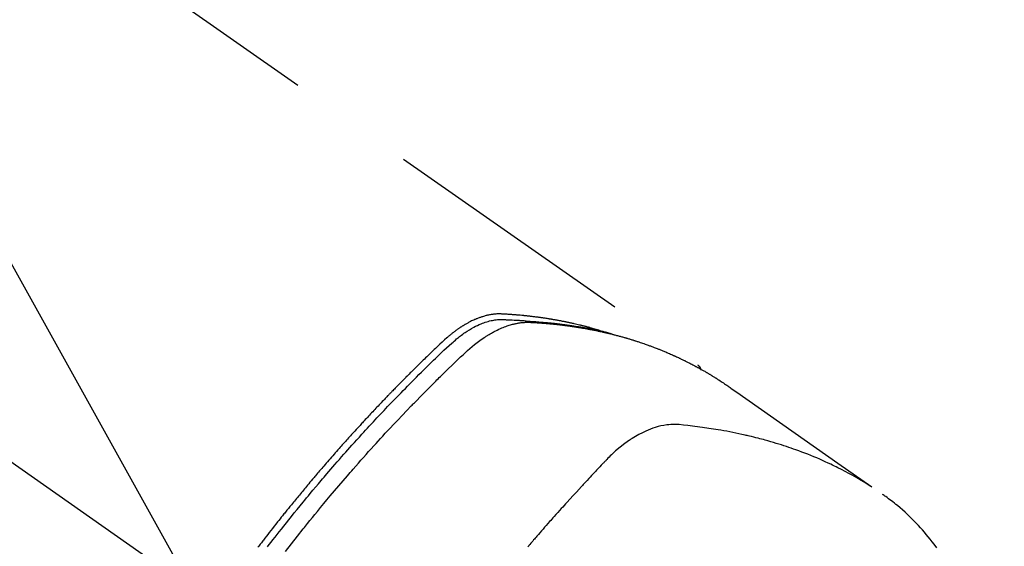
# Model space of a CAD drawing. Extents: x 0 to 26473, y -11033 to -2163.
# Drawn here: x 17661 to 17709, y -4367 to -4342 of the extents above; entities that cross this region are included whole.
import ezdxf

# ---------------------------------------------------------------- set-up
doc = ezdxf.new("R2010")
doc.units = 0
doc.header["$LTSCALE"] = 50
doc.header["$MEASUREMENT"] = 0
doc.linetypes.add('CENTER2', pattern=[1.125, 0.75, -0.125, 0.125, -0.125])
doc.linetypes.add('HIDDEN', pattern=[0.375, 0.25, -0.125])
doc.layers.get('0').update_dxf_attribs({"linetype": 'CONTINUOUS'})
doc.layers.add('150-機器', color=8, linetype='CONTINUOUS')
doc.layers.add('160-文字', color=254, linetype='CONTINUOUS')
doc.styles.add('KH001', font='txt')
doc.dimstyles.new('KH1xx030', dxfattribs={"dimscale": 30, "dimtxt": 2, "dimasz": 0.6, "dimexe": 0.3, "dimexo": 1.2, "dimgap": 0.5, "dimtad": 3, "dimdec": 1, "dimdsep": 46, "dimlunit": 6, "dimtxsty": 'KH001', "dimblk": 'DOT', "dimcen": 1, "dimdle": 1, "dimclrd": 256, "dimclre": 256, "dimclrt": 256, "dimadec": 0, "dimazin": 0, "dimtfac": 1, "dimtdec": 1, "dimtix": 1, "dimtmove": 2, "dimatfit": 3, "dimldrblk": 'CLOSEDBLANK', "dimfxl": 1, "dimtolj": 1, "dimtzin": 0, "dimlwd": -1, "dimlwe": -1, "dimarcsym": 0})

# ---------------------------------------------------------------- blocks, each defined once
blk = doc.blocks.new('_ClosedBlank')
at = {"color": 0, "linetype": 'ByBlock', "lineweight": -2}
for p, q in [((-1, 0.1667), (0, 0)), ((-1, 0.1667), (-1, -0.1667)), ((0, 0), (-1, -0.1667))]:
    blk.add_line(p, q, dxfattribs=at)
blk = doc.blocks.new('_Dot')
at = {"color": 0, "linetype": 'ByBlock', "lineweight": -2}
blk.add_line((-0.5, 0), (-1, 0), dxfattribs=at)
at = {"color": 0, "linetype": 'ByBlock', "const_width": 0.5}
blk.add_lwpolyline([(-0.25, 0, 1), (0.25, 0, 1)], format="xyb", close=True, dxfattribs=at)
blk = doc.blocks.new('F402_H')
at = {"layer": '150-機器', "color": 13, "linetype": 'CENTER2'}
blk.add_line((0, 0), (244.018, -170.863), dxfattribs=at)
at = {"layer": '150-機器', "color": 13, "linetype": 'HIDDEN'}
blk.add_line((167.274, -89.124), (227.617, -131.376), dxfattribs=at)
for points in [[(222.87, -129.707), (222.806, -129.686), (222.741, -129.666), (222.677, -129.646), (222.612, -129.626), (222.558, -129.611), (222.503, -129.595), (222.448, -129.58), (222.393, -129.566), (222.37, -129.559), (222.347, -129.553), (222.325, -129.547), (222.302, -129.541), (222.265, -129.531), (222.228, -129.522), (222.192, -129.512), (222.155, -129.502), (222.123, -129.494), (222.09, -129.486), (222.058, -129.477), (222.026, -129.469), (221.989, -129.46), (221.951, -129.451), (221.914, -129.442), (221.877, -129.433), (221.812, -129.418), (221.747, -129.402), (221.682, -129.387), (221.617, -129.372), (221.589, -129.365), (221.561, -129.359), (221.533, -129.353), (221.505, -129.347), (221.477, -129.341), (221.449, -129.335), (221.42, -129.328), (221.392, -129.322), (221.364, -129.317), (221.335, -129.311), (221.307, -129.305), (221.278, -129.299), (221.259, -129.295), (221.241, -129.291), (221.222, -129.287), (221.203, -129.283), (221.165, -129.275), (221.128, -129.268), (221.09, -129.261), (221.052, -129.254), (221.023, -129.248), (220.995, -129.242), (220.966, -129.236), (220.938, -129.231), (220.899, -129.224), (220.861, -129.217), (220.823, -129.21), (220.785, -129.203), (220.757, -129.198), (220.728, -129.193), (220.699, -129.188), (220.671, -129.183), (220.642, -129.178), (220.613, -129.173), (220.584, -129.168), (220.555, -129.163), (220.536, -129.16), (220.517, -129.156), (220.497, -129.153), (220.478, -129.15), (220.459, -129.147), (220.44, -129.144), (220.42, -129.141), (220.401, -129.138), (220.353, -129.13), (220.305, -129.122), (220.257, -129.115), (220.208, -129.107), (220.17, -129.101), (220.131, -129.096), (220.092, -129.09), (220.054, -129.084), (220.015, -129.079), (219.976, -129.073), (219.937, -129.068), (219.897, -129.062), (219.873, -129.059), (219.849, -129.056), (219.824, -129.053), (219.8, -129.05), (219.756, -129.045), (219.712, -129.039), (219.668, -129.034), (219.624, -129.028), (219.585, -129.024), (219.546, -129.019), (219.506, -129.014), (219.467, -129.009), (219.438, -129.006), (219.408, -129.003), (219.379, -129), (219.349, -128.997), (219.32, -128.993), (219.29, -128.99), (219.26, -128.987), (219.23, -128.984), (219.211, -128.982), (219.191, -128.98), (219.171, -128.978), (219.152, -128.976), (219.072, -128.969), (218.993, -128.961), (218.913, -128.954), (218.834, -128.947), (218.804, -128.945), (218.774, -128.943), (218.744, -128.94), (218.715, -128.938), (218.685, -128.936), (218.655, -128.933), (218.625, -128.931), (218.595, -128.928), (218.575, -128.927), (218.555, -128.926), (218.535, -128.924), (218.514, -128.923), (218.464, -128.92), (218.414, -128.917), (218.364, -128.914), (218.314, -128.911), (218.263, -128.908), (218.213, -128.905), (218.163, -128.902), (218.112, -128.9), (218.071, -128.898), (218.03, -128.896), (217.989, -128.895), (217.947, -128.895), (217.907, -128.896), (217.866, -128.897), (217.825, -128.9), (217.785, -128.903), (217.746, -128.907), (217.707, -128.911), (217.668, -128.916), (217.63, -128.921), (217.59, -128.927), (217.55, -128.934), (217.51, -128.941), (217.47, -128.949), (217.442, -128.955), (217.414, -128.962), (217.386, -128.968), (217.358, -128.975), (217.31, -128.988), (217.262, -129), (217.215, -129.014), (217.167, -129.028), (217.135, -129.039), (217.103, -129.049), (217.071, -129.06), (217.04, -129.072), (217.004, -129.085), (216.969, -129.098), (216.933, -129.112), (216.898, -129.126), (216.872, -129.136), (216.846, -129.147), (216.82, -129.158), (216.795, -129.169), (216.745, -129.191), (216.696, -129.214), (216.647, -129.237), (216.599, -129.261), (216.563, -129.279), (216.527, -129.298), (216.492, -129.317), (216.456, -129.336), (216.426, -129.352), (216.397, -129.369), (216.367, -129.385), (216.338, -129.402), (216.318, -129.414), (216.299, -129.426), (216.279, -129.438), (216.26, -129.45), (216.237, -129.464), (216.214, -129.478), (216.191, -129.492), (216.168, -129.506), (216.148, -129.519), (216.129, -129.531), (216.109, -129.544), (216.09, -129.557), (216.067, -129.573), (216.044, -129.588), (216.021, -129.604), (215.998, -129.62), (215.975, -129.636), (215.952, -129.652), (215.929, -129.668), (215.906, -129.684), (215.886, -129.698), (215.867, -129.712), (215.847, -129.727), (215.828, -129.741), (215.805, -129.758), (215.783, -129.775), (215.76, -129.792), (215.738, -129.81), (215.709, -129.832), (215.68, -129.855), (215.651, -129.878), (215.623, -129.901), (215.6, -129.919), (215.578, -129.937), (215.556, -129.956), (215.535, -129.974), (215.513, -129.993), (215.491, -130.012), (215.469, -130.03), (215.447, -130.049), (215.331, -130.152), (215.218, -130.257), (215.106, -130.364), (214.995, -130.471), (214.942, -130.521), (214.888, -130.572), (214.835, -130.623), (214.782, -130.673), (214.755, -130.699), (214.729, -130.724), (214.702, -130.75), (214.675, -130.775), (214.609, -130.839), (214.543, -130.903), (214.477, -130.967), (214.411, -131.031), (214.358, -131.083), (214.305, -131.134), (214.252, -131.186), (214.2, -131.237), (214.147, -131.289), (214.094, -131.341), (214.041, -131.393), (213.989, -131.445), (213.949, -131.484), (213.909, -131.523), (213.87, -131.562), (213.831, -131.601), (213.791, -131.64), (213.752, -131.679), (213.713, -131.718), (213.673, -131.758), (213.621, -131.81), (213.568, -131.863), (213.515, -131.916), (213.463, -131.968), (213.45, -131.981), (213.437, -131.994), (213.423, -132.007), (213.41, -132.02), (213.371, -132.06), (213.332, -132.1), (213.293, -132.14), (213.254, -132.18), (213.175, -132.259), (213.097, -132.339), (213.019, -132.419), (212.94, -132.498), (212.901, -132.538), (212.862, -132.578), (212.824, -132.618), (212.785, -132.658), (212.758, -132.685), (212.732, -132.712), (212.706, -132.739), (212.68, -132.766), (212.654, -132.792), (212.629, -132.819), (212.603, -132.846), (212.577, -132.873), (212.538, -132.914), (212.499, -132.954), (212.46, -132.995), (212.421, -133.035), (212.369, -133.09), (212.317, -133.144), (212.266, -133.198), (212.214, -133.252), (212.162, -133.307), (212.11, -133.361), (212.058, -133.416), (212.007, -133.47), (211.955, -133.525), (211.904, -133.579), (211.852, -133.634), (211.801, -133.689), (211.75, -133.744), (211.699, -133.799), (211.648, -133.853), (211.596, -133.908), (211.545, -133.964), (211.494, -134.019), (211.443, -134.074), (211.392, -134.129), (211.353, -134.171), (211.315, -134.213), (211.277, -134.254), (211.239, -134.296), (211.175, -134.365), (211.112, -134.435), (211.048, -134.504), (210.985, -134.573), (210.946, -134.615), (210.908, -134.657), (210.87, -134.699), (210.832, -134.741), (210.781, -134.797), (210.731, -134.853), (210.68, -134.909), (210.63, -134.965), (210.579, -135.022), (210.529, -135.078), (210.479, -135.134), (210.428, -135.191), (210.378, -135.247), (210.328, -135.304), (210.278, -135.36), (210.227, -135.417), (210.165, -135.488), (210.102, -135.559), (210.039, -135.63), (209.977, -135.701), (209.914, -135.773), (209.852, -135.844), (209.789, -135.915), (209.727, -135.987), (209.665, -136.058), (209.603, -136.13), (209.541, -136.202), (209.479, -136.273), (209.429, -136.331), (209.38, -136.389), (209.33, -136.447), (209.281, -136.504), (209.231, -136.563), (209.181, -136.621), (209.132, -136.679), (209.082, -136.737), (209.046, -136.781), (209.009, -136.824), (208.972, -136.868), (208.935, -136.911), (208.873, -136.984), (208.812, -137.057), (208.75, -137.13), (208.689, -137.203), (208.64, -137.262), (208.592, -137.321), (208.543, -137.379), (208.494, -137.438), (208.446, -137.497), (208.397, -137.555), (208.348, -137.614), (208.299, -137.673), (208.251, -137.732), (208.202, -137.79), (208.154, -137.849), (208.105, -137.908), (208.057, -137.967), (208.009, -138.027), (207.961, -138.086), (207.913, -138.145), (207.841, -138.234), (207.768, -138.323), (207.696, -138.412), (207.624, -138.502), (207.588, -138.546), (207.552, -138.591), (207.517, -138.635), (207.481, -138.68), (207.421, -138.755), (207.362, -138.83), (207.302, -138.905), (207.243, -138.98), (207.16, -139.085), (207.077, -139.19), (206.994, -139.295), (206.912, -139.401), (206.841, -139.491), (206.77, -139.582), (206.7, -139.673), (206.629, -139.764), (206.594, -139.81), (206.559, -139.855), (206.523, -139.901), (206.488, -139.947), (206.459, -139.985), (206.429, -140.024), (206.399, -140.063), (206.37, -140.101), (206.33, -140.154), (206.289, -140.207)], [(206.752, -140.192), (206.841, -140.078), (206.929, -139.963), (207.018, -139.849), (207.119, -139.719), (207.221, -139.588), (207.323, -139.459), (207.425, -139.329), (207.546, -139.176), (207.667, -139.023), (207.789, -138.87), (207.911, -138.718), (208.052, -138.543), (208.193, -138.368), (208.335, -138.194), (208.478, -138.02), (208.563, -137.916), (208.649, -137.812), (208.735, -137.708), (208.821, -137.605), (208.955, -137.444), (209.089, -137.284), (209.224, -137.124), (209.359, -136.964), (209.427, -136.884), (209.495, -136.804), (209.563, -136.725), (209.631, -136.645), (209.728, -136.532), (209.826, -136.419), (209.923, -136.306), (210.021, -136.194), (210.128, -136.07), (210.236, -135.947), (210.345, -135.824), (210.453, -135.701), (210.552, -135.59), (210.65, -135.479), (210.749, -135.368), (210.848, -135.257), (210.967, -135.125), (211.086, -134.992), (211.205, -134.861), (211.325, -134.729), (211.415, -134.631), (211.505, -134.532), (211.596, -134.434), (211.686, -134.337), (211.737, -134.282), (211.787, -134.228), (211.837, -134.174), (211.888, -134.12), (212.059, -133.937), (212.231, -133.754), (212.403, -133.572), (212.576, -133.39), (212.688, -133.274), (212.801, -133.157), (212.913, -133.041), (213.026, -132.925), (213.128, -132.819), (213.23, -132.714), (213.333, -132.609), (213.436, -132.504), (213.538, -132.4), (213.641, -132.295), (213.744, -132.191), (213.847, -132.086), (213.971, -131.962), (214.095, -131.838), (214.219, -131.714), (214.344, -131.59), (214.458, -131.477), (214.572, -131.365), (214.687, -131.252), (214.801, -131.14), (214.895, -131.048), (214.988, -130.956), (215.082, -130.865), (215.177, -130.775), (215.304, -130.658), (215.433, -130.543), (215.562, -130.428), (215.69, -130.312), (215.746, -130.261), (215.801, -130.21), (215.858, -130.16), (215.914, -130.11), (215.96, -130.071), (216.006, -130.033), (216.053, -129.996), (216.1, -129.959), (216.156, -129.917), (216.212, -129.875), (216.269, -129.834), (216.326, -129.795), (216.43, -129.726), (216.536, -129.66), (216.643, -129.597), (216.752, -129.538), (216.838, -129.493), (216.926, -129.452), (217.014, -129.412), (217.103, -129.374), (217.171, -129.347), (217.24, -129.322), (217.309, -129.298), (217.379, -129.275), (217.447, -129.255), (217.516, -129.237), (217.585, -129.221), (217.654, -129.206), (217.715, -129.194), (217.776, -129.184), (217.837, -129.176), (217.898, -129.17), (217.977, -129.166), (218.055, -129.165), (218.133, -129.167), (218.212, -129.169), (218.248, -129.17), (218.285, -129.172), (218.322, -129.173), (218.358, -129.174), (218.4, -129.176), (218.442, -129.177), (218.485, -129.179), (218.527, -129.18), (218.615, -129.184), (218.703, -129.189), (218.791, -129.194), (218.879, -129.199), (218.915, -129.201), (218.951, -129.203), (218.987, -129.206), (219.024, -129.208), (219.073, -129.211), (219.122, -129.215), (219.172, -129.219), (219.221, -129.223), (219.284, -129.23), (219.348, -129.238), (219.411, -129.245), (219.474, -129.252), (219.522, -129.255), (219.571, -129.258), (219.619, -129.261), (219.668, -129.263), (219.702, -129.265), (219.735, -129.268), (219.769, -129.27), (219.803, -129.273), (219.903, -129.28), (220.004, -129.288), (220.105, -129.296), (220.205, -129.305), (220.258, -129.309), (220.31, -129.314), (220.363, -129.319), (220.416, -129.324), (220.453, -129.328), (220.491, -129.332), (220.529, -129.336), (220.567, -129.34), (220.605, -129.345), (220.643, -129.349), (220.681, -129.353), (220.719, -129.357), (220.771, -129.363), (220.822, -129.37), (220.874, -129.376), (220.926, -129.382), (220.983, -129.39), (221.04, -129.397), (221.096, -129.404), (221.153, -129.412), (221.19, -129.417), (221.228, -129.422), (221.265, -129.428), (221.303, -129.433), (221.34, -129.438), (221.377, -129.443), (221.415, -129.448), (221.452, -129.454), (221.49, -129.459), (221.527, -129.465), (221.564, -129.47), (221.601, -129.476), (221.675, -129.488), (221.75, -129.499), (221.824, -129.511), (221.898, -129.522), (221.926, -129.527), (221.954, -129.532), (221.982, -129.536), (222.01, -129.541), (222.056, -129.548), (222.102, -129.556), (222.149, -129.564), (222.195, -129.572), (222.246, -129.581), (222.297, -129.59), (222.347, -129.6), (222.398, -129.609), (222.457, -129.62), (222.517, -129.632), (222.576, -129.644), (222.635, -129.656), (222.662, -129.662), (222.689, -129.668), (222.716, -129.673), (222.743, -129.679), (222.797, -129.691), (222.851, -129.703), (222.906, -129.716), (222.96, -129.729), (223, -129.738), (223.04, -129.748), (223.08, -129.758), (223.121, -129.768), (223.147, -129.775), (223.174, -129.782), (223.201, -129.789), (223.227, -129.797), (223.284, -129.812), (223.341, -129.829), (223.398, -129.845), (223.454, -129.862)], [(207.624, -140.409), (207.911, -140.04), (208.2, -139.673), (208.49, -139.306), (208.54, -139.243), (208.591, -139.18), (208.642, -139.117), (208.692, -139.054), (208.811, -138.907), (208.93, -138.76), (209.049, -138.613), (209.169, -138.467), (209.323, -138.279), (209.478, -138.092), (209.633, -137.906), (209.789, -137.72), (209.997, -137.473), (210.206, -137.227), (210.416, -136.981), (210.626, -136.737), (210.697, -136.656), (210.767, -136.575), (210.837, -136.494), (210.908, -136.413), (211.032, -136.272), (211.156, -136.131), (211.28, -135.99), (211.405, -135.85), (211.529, -135.71), (211.654, -135.571), (211.779, -135.432), (211.905, -135.293), (212.013, -135.175), (212.121, -135.057), (212.229, -134.938), (212.337, -134.82), (212.464, -134.683), (212.591, -134.547), (212.718, -134.41), (212.845, -134.274), (213.064, -134.042), (213.283, -133.811), (213.503, -133.581), (213.724, -133.351), (213.761, -133.314), (213.797, -133.276), (213.834, -133.238), (213.871, -133.2), (214, -133.068), (214.13, -132.936), (214.26, -132.804), (214.39, -132.672), (214.519, -132.541), (214.65, -132.41), (214.78, -132.28), (214.911, -132.15), (214.967, -132.095), (215.023, -132.039), (215.079, -131.984), (215.136, -131.928), (215.323, -131.745), (215.511, -131.562), (215.699, -131.38), (215.888, -131.198), (216.001, -131.09), (216.114, -130.982), (216.228, -130.874), (216.343, -130.768), (216.45, -130.669), (216.56, -130.573), (216.67, -130.477), (216.783, -130.384), (216.848, -130.332), (216.915, -130.281), (216.982, -130.23), (217.05, -130.18), (217.116, -130.133), (217.183, -130.087), (217.251, -130.042), (217.319, -129.997), (217.349, -129.978), (217.378, -129.959), (217.408, -129.94), (217.438, -129.922), (217.493, -129.888), (217.548, -129.856), (217.603, -129.825), (217.659, -129.794), (217.697, -129.773), (217.735, -129.753), (217.773, -129.733), (217.811, -129.714), (217.886, -129.677), (217.961, -129.641), (218.037, -129.606), (218.114, -129.573), (218.176, -129.548), (218.239, -129.523), (218.302, -129.5), (218.365, -129.477), (218.418, -129.46), (218.471, -129.443), (218.525, -129.426), (218.578, -129.411), (218.623, -129.399), (218.667, -129.388), (218.712, -129.377), (218.757, -129.367), (218.792, -129.359), (218.828, -129.352), (218.864, -129.345), (218.901, -129.339), (218.936, -129.333), (218.971, -129.327), (219.006, -129.322), (219.042, -129.318), (219.095, -129.312), (219.149, -129.307), (219.202, -129.303), (219.256, -129.3), (219.297, -129.299), (219.338, -129.298), (219.379, -129.298), (219.42, -129.299), (219.453, -129.3), (219.485, -129.302), (219.518, -129.303), (219.551, -129.305), (219.587, -129.307), (219.623, -129.309), (219.659, -129.311), (219.695, -129.313), (219.738, -129.316), (219.781, -129.318), (219.824, -129.321), (219.867, -129.324), (219.903, -129.326), (219.938, -129.328), (219.974, -129.331), (220.01, -129.334), (220.046, -129.336), (220.081, -129.339), (220.117, -129.342), (220.153, -129.345), (220.188, -129.348), (220.224, -129.35), (220.26, -129.353), (220.295, -129.356), (220.331, -129.359), (220.366, -129.362), (220.401, -129.365), (220.437, -129.368), (220.482, -129.373), (220.527, -129.377), (220.572, -129.382), (220.617, -129.386), (220.657, -129.39), (220.696, -129.395), (220.736, -129.399), (220.775, -129.403), (220.811, -129.407), (220.846, -129.411), (220.881, -129.415), (220.916, -129.419), (220.979, -129.426), (221.042, -129.433), (221.105, -129.441), (221.168, -129.449), (221.189, -129.452), (221.21, -129.455), (221.231, -129.458), (221.252, -129.46), (221.293, -129.466), (221.335, -129.472), (221.377, -129.478), (221.418, -129.483), (221.453, -129.488), (221.488, -129.493), (221.522, -129.497), (221.557, -129.502), (221.584, -129.507), (221.612, -129.511), (221.639, -129.515), (221.667, -129.52), (221.701, -129.525), (221.736, -129.53), (221.77, -129.536), (221.805, -129.541), (221.832, -129.545), (221.86, -129.55), (221.887, -129.554), (221.915, -129.559), (221.942, -129.563), (221.969, -129.568), (221.997, -129.573), (222.024, -129.578), (222.045, -129.581), (222.065, -129.584), (222.086, -129.588), (222.106, -129.591), (222.147, -129.598), (222.188, -129.606), (222.229, -129.613), (222.27, -129.621), (222.297, -129.626), (222.324, -129.631), (222.351, -129.637), (222.379, -129.642), (222.412, -129.648), (222.446, -129.655), (222.48, -129.661), (222.514, -129.667), (222.541, -129.673), (222.568, -129.678), (222.595, -129.684), (222.622, -129.689), (222.662, -129.698), (222.703, -129.706), (222.743, -129.714), (222.783, -129.723), (222.81, -129.728), (222.837, -129.734), (222.864, -129.74), (222.891, -129.746), (222.931, -129.754), (222.971, -129.763), (223.011, -129.772), (223.051, -129.782), (223.084, -129.789), (223.117, -129.797), (223.15, -129.805), (223.183, -129.812), (223.21, -129.818), (223.237, -129.825), (223.264, -129.831), (223.29, -129.837), (223.33, -129.847), (223.37, -129.856), (223.409, -129.866), (223.449, -129.876), (223.482, -129.885), (223.515, -129.893), (223.548, -129.901), (223.581, -129.91), (223.627, -129.922), (223.673, -129.934), (223.718, -129.946), (223.764, -129.958), (223.803, -129.969), (223.842, -129.98), (223.882, -129.99), (223.921, -130.001), (223.96, -130.012), (223.999, -130.022), (224.038, -130.033), (224.077, -130.044), (224.102, -130.052), (224.128, -130.06), (224.154, -130.068), (224.18, -130.075), (224.219, -130.087), (224.257, -130.098), (224.296, -130.11), (224.334, -130.121), (224.373, -130.133), (224.412, -130.145), (224.45, -130.157), (224.489, -130.169), (224.514, -130.177), (224.54, -130.185), (224.566, -130.193), (224.591, -130.201), (224.629, -130.214), (224.668, -130.226), (224.706, -130.239), (224.744, -130.251), (224.807, -130.272), (224.871, -130.293), (224.934, -130.314), (224.997, -130.336), (225.048, -130.353), (225.098, -130.371), (225.148, -130.389), (225.198, -130.407), (225.236, -130.421), (225.273, -130.434), (225.31, -130.448), (225.347, -130.462), (225.385, -130.476), (225.422, -130.49), (225.46, -130.504), (225.497, -130.518), (225.547, -130.537), (225.596, -130.556), (225.645, -130.576), (225.695, -130.595), (225.732, -130.61), (225.769, -130.624), (225.806, -130.639), (225.843, -130.654), (225.879, -130.669), (225.916, -130.684), (225.953, -130.699), (225.989, -130.714), (226.05, -130.74), (226.111, -130.765), (226.171, -130.792), (226.232, -130.818), (226.28, -130.839), (226.328, -130.86), (226.376, -130.882), (226.424, -130.903), (226.448, -130.914), (226.472, -130.924), (226.497, -130.935), (226.521, -130.946), (226.568, -130.968), (226.616, -130.99), (226.664, -131.012), (226.711, -131.034), (226.735, -131.046), (226.758, -131.057), (226.782, -131.068), (226.806, -131.08), (226.841, -131.097), (226.877, -131.114), (226.912, -131.131), (226.947, -131.149), (226.971, -131.16), (226.994, -131.171), (227.017, -131.183), (227.041, -131.194), (227.076, -131.212), (227.111, -131.229), (227.146, -131.247), (227.181, -131.265), (227.228, -131.289), (227.274, -131.313), (227.32, -131.337), (227.367, -131.362), (227.401, -131.38), (227.436, -131.399), (227.47, -131.417), (227.505, -131.436), (227.528, -131.448), (227.551, -131.46), (227.574, -131.473), (227.597, -131.485), (227.62, -131.498), (227.643, -131.51), (227.666, -131.522), (227.689, -131.535), (227.702, -131.543), (227.716, -131.55), (227.729, -131.558), (227.743, -131.566), (227.775, -131.584), (227.807, -131.602), (227.839, -131.62), (227.871, -131.638), (227.905, -131.657), (227.939, -131.677), (227.973, -131.696), (228.006, -131.716), (228.029, -131.729), (228.051, -131.742), (228.073, -131.756), (228.096, -131.769), (228.118, -131.782), (228.141, -131.795), (228.163, -131.809), (228.185, -131.822), (228.208, -131.835), (228.23, -131.849), (228.253, -131.863), (228.275, -131.876), (228.286, -131.883), (228.297, -131.89), (228.308, -131.897), (228.319, -131.904), (228.352, -131.924), (228.385, -131.945), (228.418, -131.965), (228.451, -131.986), (228.473, -132), (228.495, -132.014), (228.517, -132.028), (228.539, -132.042), (228.561, -132.055), (228.583, -132.069), (228.605, -132.083), (228.627, -132.097), (228.682, -132.132), (228.736, -132.168), (228.791, -132.204), (228.845, -132.24), (228.899, -132.276), (228.953, -132.313), (229.006, -132.35), (229.06, -132.387), (229.096, -132.412), (229.132, -132.437), (229.168, -132.462), (229.204, -132.487), (229.277, -132.537), (229.35, -132.589), (229.423, -132.64), (229.496, -132.691), (231.129, -133.837), (232.764, -134.982), (234.399, -136.126), (236.034, -137.269)], [(227.606, -131.368), (227.607, -131.369), (227.61, -131.371), (227.611, -131.372), (227.613, -131.373), (227.615, -131.375), (227.617, -131.376), (227.619, -131.377), (227.62, -131.379), (227.622, -131.38), (227.624, -131.381), (227.626, -131.383), (227.627, -131.384), (227.629, -131.386), (227.631, -131.387), (227.633, -131.388), (227.634, -131.39), (227.636, -131.392), (227.638, -131.393), (227.64, -131.394), (227.641, -131.396), (227.642, -131.398), (227.645, -131.399), (227.646, -131.401), (227.648, -131.402), (227.649, -131.404), (227.651, -131.406), (227.653, -131.407), (227.654, -131.409), (227.655, -131.41), (227.656, -131.412), (227.659, -131.414), (227.66, -131.416), (227.662, -131.417), (227.663, -131.419), (227.665, -131.421), (227.666, -131.423), (227.668, -131.424), (227.669, -131.426), (227.67, -131.427), (227.672, -131.43), (227.673, -131.431), (227.675, -131.433), (227.676, -131.435), (227.677, -131.437), (227.68, -131.438), (227.681, -131.44), (227.682, -131.442), (227.683, -131.443), (227.684, -131.445), (227.686, -131.448), (227.687, -131.45), (227.689, -131.451), (227.69, -131.453), (227.691, -131.455), (227.692, -131.457), (227.693, -131.459), (227.695, -131.461), (227.697, -131.462), (227.698, -131.464), (227.699, -131.466), (227.7, -131.468), (227.701, -131.47), (227.702, -131.472), (227.704, -131.475), (227.705, -131.477), (227.706, -131.479), (227.707, -131.481), (227.708, -131.483), (227.709, -131.485), (227.71, -131.487), (227.711, -131.489), (227.712, -131.49), (227.714, -131.492), (227.715, -131.495), (227.716, -131.497), (227.718, -131.499), (227.718, -131.502), (227.719, -131.504), (227.72, -131.506), (227.721, -131.508), (227.722, -131.51), (227.723, -131.511), (227.724, -131.514), (227.725, -131.516), (227.726, -131.518), (227.727, -131.52), (227.728, -131.523), (227.729, -131.525), (227.73, -131.527), (227.731, -131.529), (227.731, -131.532), (227.732, -131.534), (227.733, -131.535), (227.734, -131.538), (227.735, -131.54), (227.735, -131.543), (227.736, -131.545), (227.737, -131.547), (227.738, -131.55), (227.739, -131.552), (227.74, -131.554), (227.741, -131.556), (227.74, -131.559), (227.741, -131.561), (227.742, -131.563), (227.743, -131.565), (227.743, -131.568), (227.744, -131.57), (227.745, -131.573), (227.746, -131.575), (227.746, -131.577), (227.747, -131.579), (227.747, -131.582), (227.748, -131.585), (227.749, -131.586), (227.749, -131.589), (227.749, -131.591), (227.75, -131.593), (227.75, -131.596), (227.751, -131.599), (227.752, -131.601), (227.752, -131.603), (227.752, -131.606), (227.753, -131.608), (227.754, -131.611), (227.753, -131.613), (227.754, -131.616)], [(235.962, -137.238), (235.746, -137.105), (235.528, -136.974), (235.31, -136.845), (235.09, -136.719), (234.919, -136.624), (234.746, -136.532), (234.572, -136.442), (234.397, -136.353), (234.311, -136.31), (234.224, -136.268), (234.137, -136.225), (234.05, -136.184), (233.917, -136.122), (233.784, -136.061), (233.65, -136.001), (233.516, -135.942), (233.371, -135.879), (233.225, -135.818), (233.079, -135.758), (232.932, -135.699), (232.789, -135.644), (232.647, -135.589), (232.504, -135.536), (232.36, -135.484), (232.246, -135.444), (232.132, -135.404), (232.018, -135.365), (231.903, -135.326), (231.78, -135.286), (231.657, -135.246), (231.534, -135.208), (231.41, -135.17), (231.274, -135.129), (231.138, -135.089), (231.002, -135.05), (230.865, -135.012), (230.782, -134.989), (230.698, -134.967), (230.615, -134.945), (230.531, -134.923), (230.425, -134.896), (230.318, -134.869), (230.212, -134.843), (230.105, -134.817), (230.053, -134.805), (230.001, -134.793), (229.949, -134.781), (229.897, -134.769), (229.747, -134.736), (229.597, -134.703), (229.447, -134.672), (229.296, -134.642), (229.152, -134.613), (229.007, -134.586), (228.862, -134.559), (228.717, -134.534), (228.601, -134.514), (228.485, -134.495), (228.369, -134.477), (228.253, -134.459), (228.148, -134.443), (228.042, -134.428), (227.937, -134.412), (227.832, -134.398), (227.709, -134.382), (227.587, -134.367), (227.464, -134.352), (227.342, -134.336), (227.127, -134.308), (226.912, -134.282), (226.697, -134.263), (226.482, -134.253), (226.387, -134.254), (226.292, -134.258), (226.197, -134.265), (226.103, -134.274), (225.96, -134.296), (225.819, -134.324), (225.679, -134.359), (225.54, -134.4), (225.425, -134.438), (225.312, -134.479), (225.2, -134.524), (225.09, -134.572), (224.92, -134.653), (224.754, -134.739), (224.59, -134.832), (224.43, -134.93), (224.396, -134.951), (224.362, -134.973), (224.328, -134.996), (224.294, -135.018), (224.063, -135.179), (223.839, -135.349), (223.623, -135.53), (223.418, -135.722), (223.363, -135.779), (223.308, -135.836), (223.253, -135.893), (223.199, -135.951), (223.171, -135.98), (223.144, -136.009), (223.116, -136.037), (223.089, -136.066), (223.068, -136.088), (223.048, -136.109), (223.027, -136.131), (223.007, -136.152), (222.931, -136.232), (222.856, -136.311), (222.78, -136.39), (222.705, -136.47), (222.643, -136.535), (222.582, -136.601), (222.52, -136.666), (222.459, -136.732), (222.386, -136.809), (222.319, -136.88), (222.24, -136.964), (222.131, -137.082), (222.098, -137.119), (222.068, -137.152), (222.049, -137.172), (222.05, -137.171), (222.055, -137.165), (222.063, -137.157), (222.07, -137.148), (222.077, -137.141), (222.081, -137.137), (222.056, -137.163), (222.015, -137.208), (221.969, -137.259), (221.723, -137.528), (221.554, -137.712), (221.416, -137.863), (221.263, -138.031), (221.195, -138.106), (221.127, -138.18), (221.06, -138.255), (220.992, -138.33), (220.905, -138.428), (220.817, -138.526), (220.729, -138.624), (220.642, -138.723), (220.588, -138.783), (220.534, -138.844), (220.48, -138.904), (220.426, -138.965), (220.345, -139.056), (220.265, -139.147), (220.185, -139.239), (220.105, -139.33), (220.031, -139.415), (219.957, -139.499), (219.884, -139.584), (219.81, -139.668), (219.77, -139.714), (219.73, -139.76), (219.69, -139.806), (219.65, -139.852), (219.604, -139.906), (219.557, -139.96), (219.511, -140.015), (219.464, -140.069), (219.451, -140.085), (219.438, -140.1), (219.424, -140.116), (219.411, -140.131), (219.364, -140.186)], [(239.186, -140.233), (239.057, -140.057), (238.965, -139.936), (238.871, -139.817), (238.776, -139.699), (238.679, -139.582), (238.586, -139.473), (238.492, -139.366), (238.397, -139.26), (238.3, -139.155), (238.281, -139.134), (238.262, -139.114), (238.242, -139.093), (238.223, -139.073), (238.111, -138.956), (237.997, -138.842), (237.882, -138.728), (237.766, -138.616), (237.648, -138.506), (237.528, -138.398), (237.407, -138.292), (237.284, -138.189), (237.21, -138.128), (237.136, -138.069), (237.061, -138.011), (236.986, -137.953), (236.917, -137.902), (236.849, -137.852), (236.779, -137.802), (236.71, -137.753), (236.671, -137.726), (236.632, -137.699), (236.593, -137.672), (236.553, -137.646)]]:
    blk.add_lwpolyline(points, dxfattribs=at)

msp = doc.modelspace()

# ---------------------------------------------------------------- block references
at = {"layer": '150-機器'}
msp.add_blockref('F402_H', (17466.682, -4226.957), dxfattribs=at)

# ---------------------------------------------------------------- leaders
at = {"layer": '160-文字', "annotation_type": 0, "has_hookline": 1, "hookline_direction": 0, "text_width": 963.959}
msp.add_leader([(17586.675, -4219.739), (18148.68, -5230.331), (18166.68, -5230.331)], dimstyle='KH1xx030', override={"dimgap": 0.5, "dimtad": 1}, dxfattribs=at)
at = {"layer": '160-文字'}
msp.add_leader([(17346.675, -4227.12), (18148.68, -5230.331)], dimstyle='KH1xx030', override={"dimgap": 0.5, "dimtad": 1}, dxfattribs=at)

doc.saveas('drawing.dxf')
